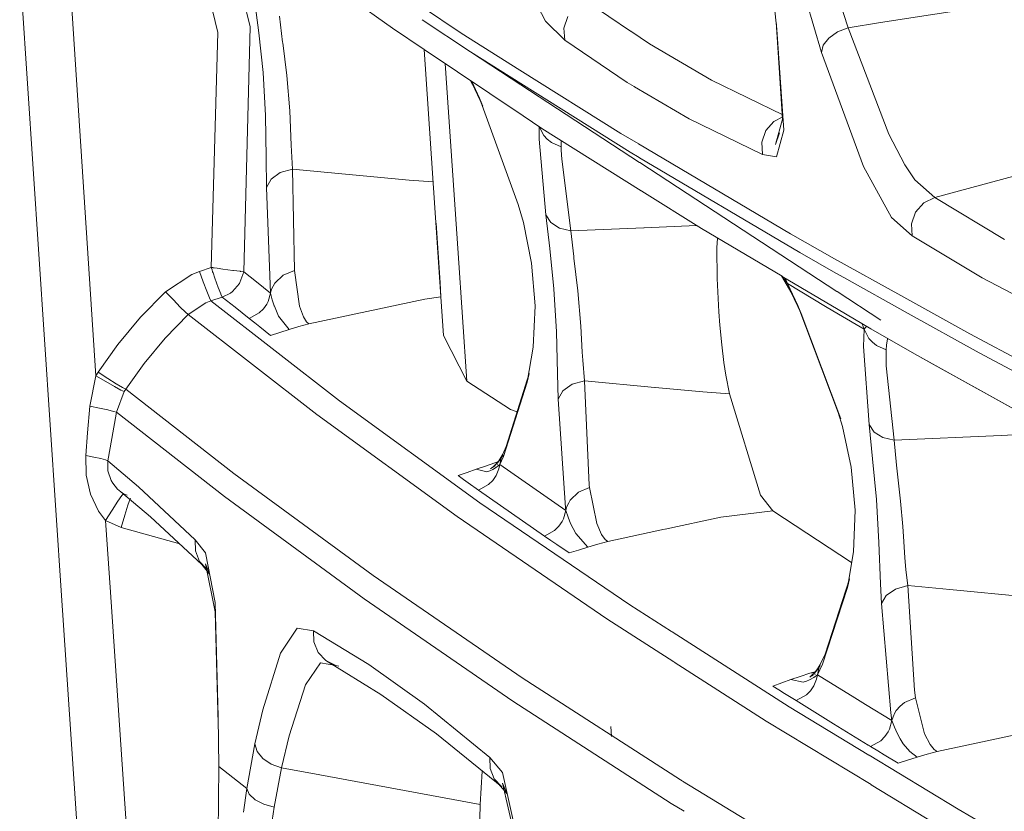
# Model space of a CAD drawing. Units: millimetres. Extents: x 975 to 8871, y -1525 to 1647.
# Drawn here: x 1008 to 1039, y -301 to -276 of the extents above; entities that cross this region are included whole.
import ezdxf

# ---------------------------------------------------------------- set-up
doc = ezdxf.new("R2010")
doc.units = ezdxf.units.MM
doc.layers.add('1', color=7, linetype='Continuous', true_color=0xffffff)

msp = doc.modelspace()

# ---------------------------------------------------------------- linework, layer by layer
at = {"layer": '1', "color": 18, "linetype": 'Continuous', "lineweight": 13}
for p, q in [((1012.895733, -272.160619), (1013.884693, -276.272118)), ((1013.97005, -272.155374), (1014.9149, -276.091754)), ((1019.452006, -276.134402), (1015.000015, -272.941709)), ((1007.573038, -274.19135), (1008.900553, -294.223368)), ((1009.137541, -274.089932), (1010.002047, -287.222147)), ((1024.327427, -275.908589), (1023.48128, -274.254829)), ((1031.548649, -274.669856), (1031.706959, -276.17538)), ((1033.976465, -276.118785), (1033.504158, -274.643809)), ((1015.053421, -275.219291), (1015.190989, -276.28392)), ((1035.008087, -275.957806), (1040.151983, -275.155127)), ((1020.375169, -275.448059), (1021.64641, -276.298165)), ((1025.659949, -275.289863), (1027.047182, -276.227545)), ((1033.130318, -276.905209), (1032.637745, -275.24969)), ((1015.853077, -275.750965), (1015.95369, -276.578039)), ((1024.920136, -276.130587), (1025.047928, -275.758743)), ((1014.9149, -276.091754), (1014.712244, -283.898711)), ((1020.467688, -276.814895), (1019.452006, -276.134402)), ((1020.403347, -275.864151), (1021.94038, -276.892811)), ((1024.944454, -276.521087), (1024.327427, -275.908589)), ((1024.944454, -276.521087), (1024.920136, -276.130587)), ((1031.683117, -275.930017), (1031.891257, -279.038191)), ((1031.706959, -276.17538), (1031.683117, -275.930017)), ((1031.706959, -276.17538), (1031.927019, -279.382348)), ((1033.639342, -276.255399), (1033.976465, -276.118785)), ((1033.976465, -276.118785), (1035.006888, -275.957993)), ((1033.976465, -276.118785), (1035.272986, -279.514492)), ((1013.884693, -276.272118), (1013.6787, -283.763796)), ((1015.330464, -277.549982), (1015.190989, -276.28392)), ((1021.64641, -276.298165), (1023.518429, -277.472922)), ((1027.047397, -276.22769), (1027.645737, -276.63213)), ((1033.186108, -276.676774), (1033.36373, -276.450068)), ((1033.36373, -276.450068), (1033.639342, -276.255399)), ((1015.95369, -276.578039), (1015.957505, -276.605308)), ((1015.957505, -276.605308), (1016.088158, -277.6407)), ((1026.933104, -277.865887), (1024.944454, -276.521087)), ((1027.645737, -276.63213), (1029.626042, -277.79305)), ((1033.130318, -276.905209), (1033.186108, -276.676774)), ((1020.46695, -276.8144), (1021.001726, -284.701318)), ((1023.616845, -278.924786), (1020.467734, -276.814926)), ((1021.94038, -276.892811), (1023.547526, -277.902169)), ((1021.94038, -276.892811), (1023.550457, -277.945408)), ((1034.469992, -280.540526), (1033.130318, -276.905209)), ((1021.549135, -283.306211), (1021.137327, -277.263544)), ((1015.410334, -278.918564), (1015.330464, -277.549982)), ((1016.178519, -278.770238), (1016.088158, -277.6407)), ((1023.519487, -277.473586), (1026.737601, -279.493064)), ((1021.927713, -277.793091), (1022.081047, -278.064638)), ((1021.976492, -277.825773), (1021.999031, -277.904034)), ((1021.982564, -277.829841), (1022.225767, -278.369427)), ((1021.999031, -277.904034), (1022.081047, -278.064638)), ((1021.999031, -277.904034), (1022.332817, -278.624117)), ((1023.548517, -277.902792), (1027.031094, -280.090004)), ((1023.551443, -277.946052), (1027.324003, -280.412385)), ((1027.160404, -277.999028), (1026.933104, -277.865887)), ((1027.16961, -278.00442), (1027.161454, -277.999643)), ((1028.915554, -279.027104), (1027.169819, -278.004543)), ((1031.893836, -278.898768), (1029.626042, -277.79305)), ((1022.225767, -278.369427), (1023.466498, -281.753004)), ((1022.332817, -278.624117), (1022.225767, -278.369427)), ((1015.427977, -280.257404), (1015.410334, -278.918564)), ((1016.22501, -279.861718), (1016.178519, -278.770238)), ((1024.219185, -279.328346), (1023.617644, -278.925322)), ((1031.898291, -278.963684), (1031.612068, -279.105723)), ((1024.129088, -279.267982), (1024.130493, -279.678315)), ((1024.13479, -279.271803), (1024.279028, -279.551536)), ((1031.253725, -280.163735), (1028.915554, -279.027104)), ((1031.612068, -279.105723), (1031.354338, -279.401213)), ((1031.891257, -279.038191), (1031.666428, -279.843003)), ((1031.92234, -279.314155), (1031.920194, -279.316664)), ((1027.386383, -281.319322), (1024.219185, -279.328346)), ((1024.279028, -279.551536), (1024.391085, -279.674679)), ((1026.737601, -279.493064), (1027.283437, -279.815675)), ((1031.228453, -279.772997), (1031.354338, -279.401213)), ((1031.666428, -279.843003), (1031.786352, -279.473156)), ((1031.927019, -279.382348), (1031.697184, -280.231684)), ((1035.272986, -279.514492), (1035.781533, -280.493081)), ((1016.272217, -280.632794), (1016.22501, -279.861718)), ((1024.342924, -282.081008), (1024.130493, -279.678315)), ((1024.523646, -279.777974), (1024.391085, -279.674679)), ((1024.834543, -279.913545), (1024.523646, -279.777974)), ((1024.834543, -279.913545), (1024.836928, -279.763997)), ((1024.836451, -280.026704), (1024.834543, -279.913545)), ((1024.836928, -279.763997), (1024.840977, -279.719219)), ((1027.28724, -279.817923), (1027.294872, -279.822434)), ((1027.295153, -279.8226), (1032.144457, -282.688737)), ((1031.253725, -280.163735), (1031.228453, -279.772997)), ((1024.851471, -280.308038), (1024.836451, -280.026704)), ((1027.031094, -280.090004), (1027.313388, -280.257)), ((1031.697184, -280.231684), (1031.253725, -280.163735)), ((1036.740214, -281.531245), (1041.827589, -280.150533)), ((1015.436321, -281.219959), (1015.427977, -280.257404)), ((1025.143772, -282.600462), (1024.851471, -280.308038)), ((1027.317796, -280.259607), (1027.3253, -280.264046)), ((1027.325751, -280.264314), (1032.437235, -283.288091)), ((1027.328571, -280.415372), (1027.336064, -280.42027)), ((1027.336527, -280.420573), (1033.6231, -284.530456)), ((1035.363823, -282.16809), (1034.469992, -280.540526)), ((1036.10602, -280.970901), (1035.781533, -280.493081)), ((1015.880257, -280.739784), (1015.584379, -280.947715)), ((1016.272217, -280.632794), (1015.880257, -280.739784)), ((1016.272217, -280.632794), (1019.991547, -280.976743)), ((1016.272217, -280.632794), (1016.328007, -283.860475)), ((1015.436321, -281.219959), (1015.584379, -280.947715)), ((1020.753315, -281.036002), (1019.991547, -280.976743)), ((1036.740214, -281.531245), (1036.10602, -280.970901)), ((1015.566736, -284.582049), (1015.436321, -281.219959)), ((1027.398535, -281.326961), (1027.39299, -281.323475)), ((1029.301792, -282.523394), (1027.399051, -281.327285)), ((1023.466498, -281.753004), (1023.627907, -282.332093)), ((1036.131293, -281.998485), (1036.390454, -281.704277)), ((1036.740214, -281.531245), (1036.390454, -281.704277)), ((1038.959652, -282.869428), (1036.740214, -281.531245)), ((1024.342924, -282.081008), (1024.467379, -283.164024)), ((1024.502903, -282.333374), (1024.342924, -282.081008)), ((1036.002785, -282.36866), (1036.131293, -281.998485)), ((1020.842793, -282.355272), (1020.97097, -284.249723)), ((1023.627907, -282.332093), (1023.887306, -283.622861)), ((1024.78376, -282.515585), (1024.502903, -282.333374)), ((1027.480397, -282.496894), (1029.142448, -282.423226)), ((1036.024719, -282.757819), (1035.363823, -282.16809)), ((1036.002785, -282.36866), (1036.024719, -282.757819)), ((1025.143772, -282.600462), (1024.78376, -282.515585)), ((1025.143772, -282.600462), (1027.467417, -282.49747)), ((1025.231272, -283.417046), (1025.143772, -282.600462)), ((1031.873815, -284.046205), (1029.301792, -282.523394)), ((1032.144457, -282.688737), (1033.545405, -283.487678)), ((1038.247019, -284.098357), (1036.024719, -282.757819)), ((1020.889087, -283.037841), (1021.001726, -284.701318)), ((1029.817999, -282.829023), (1029.797226, -283.138186)), ((1021.827847, -287.392974), (1021.549135, -283.306211)), ((1024.598747, -284.440666), (1024.467379, -283.164024)), ((1029.797226, -283.138186), (1029.800087, -284.114152)), ((1032.437235, -283.288091), (1033.58225, -283.9417)), ((1023.887306, -283.622861), (1023.999363, -284.992158)), ((1025.237948, -283.469737), (1025.231272, -283.417046)), ((1025.362164, -284.512818), (1025.237948, -283.469737)), ((1033.545405, -283.487678), (1035.661499, -284.661458)), ((1013.056189, -283.985347), (1012.222439, -284.538716)), ((1013.305336, -283.888102), (1013.056189, -283.985347)), ((1013.6787, -283.763796), (1013.305336, -283.888102)), ((1013.42383, -284.227341), (1013.305336, -283.888102)), ((1013.6787, -283.763796), (1013.686568, -283.788055)), ((1013.698488, -283.766568), (1013.6787, -283.763796)), ((1013.70278, -283.837467), (1013.686568, -283.788055)), ((1013.724953, -283.770263), (1013.698488, -283.766568)), ((1013.723046, -283.898383), (1013.70278, -283.837467)), ((1013.73592, -283.937067), (1013.723046, -283.898383)), ((1013.732344, -283.771276), (1013.724953, -283.770263)), ((1013.740689, -283.772439), (1013.732344, -283.771276)), ((1013.793141, -284.104407), (1013.73592, -283.937067)), ((1013.748318, -283.773482), (1013.740689, -283.772439)), ((1013.771445, -283.7767), (1013.748318, -283.773482)), ((1013.863951, -283.789486), (1013.771445, -283.7767)), ((1014.044434, -283.814192), (1013.863951, -283.789486)), ((1014.366537, -283.857137), (1014.044434, -283.814192)), ((1014.389902, -283.860207), (1014.366537, -283.857137)), ((1014.599949, -283.886701), (1014.389902, -283.860207)), ((1014.712244, -283.898711), (1014.592081, -284.246862)), ((1014.609724, -283.887893), (1014.599949, -283.886701)), ((1014.609724, -283.887893), (1014.712244, -283.898711)), ((1014.712244, -283.898711), (1015.121132, -284.227192)), ((1015.707642, -284.260184), (1015.974671, -284.007013)), ((1016.328007, -283.860475), (1015.974671, -284.007013)), ((1016.494662, -284.9994), (1016.328007, -283.860475)), ((1033.584671, -283.943082), (1033.837944, -284.087658)), ((1013.533026, -284.521103), (1013.42383, -284.227341)), ((1013.898998, -284.399331), (1013.793141, -284.104407)), ((1014.354378, -284.528941), (1014.574915, -284.2758)), ((1014.574915, -284.2758), (1014.592081, -284.246862)), ((1015.566736, -284.582049), (1015.121132, -284.227192)), ((1015.602976, -284.456193), (1015.707642, -284.260184)), ((1021.001726, -284.701318), (1020.97097, -284.249723)), ((1029.800087, -284.114152), (1029.853731, -285.179943)), ((1031.850156, -284.032197), (1032.155424, -284.544349)), ((1031.873815, -284.046205), (1031.917006, -284.100622)), ((1033.662999, -285.105522), (1031.876751, -284.047943)), ((1032.045513, -284.278452), (1031.917006, -284.100622)), ((1031.966937, -284.101339), (1032.045513, -284.278452)), ((1032.045513, -284.278452), (1032.074839, -284.383208)), ((1032.045513, -284.278452), (1032.377154, -284.979194)), ((1033.25358, -285.003722), (1032.045513, -284.278452)), ((1033.837944, -284.087658), (1035.892807, -285.228479)), ((1040.466219, -285.262227), (1038.247019, -284.098357)), ((1012.222439, -284.538716), (1011.425883, -285.350651)), ((1012.222439, -284.538716), (1012.470633, -284.799546)), ((1013.618857, -284.730315), (1013.533026, -284.521103)), ((1013.901621, -284.406394), (1013.898998, -284.399331)), ((1013.982207, -284.609348), (1013.901621, -284.406394)), ((1013.984114, -284.613371), (1013.982207, -284.609348)), ((1014.032036, -284.706533), (1013.984114, -284.613371)), ((1014.287382, -284.579426), (1014.032036, -284.706533)), ((1014.287382, -284.579426), (1014.354378, -284.528941)), ((1015.566736, -284.582049), (1015.488535, -284.847856)), ((1015.566736, -284.582049), (1015.602976, -284.456193)), ((1015.566736, -284.582049), (1015.625149, -284.792483)), ((1024.680763, -285.811961), (1024.598747, -284.440666)), ((1025.455862, -285.641313), (1025.362164, -284.512818)), ((1032.074839, -284.383208), (1032.155424, -284.544349)), ((1032.155424, -284.544349), (1032.480389, -285.232365)), ((1033.625479, -284.532011), (1035.020739, -285.44417)), ((1012.6926, -285.025358), (1012.470633, -284.799546)), ((1012.94747, -285.260826), (1013.503224, -284.891874)), ((1013.66964, -284.827203), (1013.503224, -284.891874)), ((1013.66964, -284.827203), (1013.618857, -284.730315)), ((1014.032036, -284.706533), (1013.66964, -284.827203)), ((1013.66964, -284.827203), (1017.766148, -288.012594)), ((1014.441162, -285.035461), (1014.032036, -284.706533)), ((1015.446573, -284.930557), (1015.340954, -285.082698)), ((1015.488535, -284.847856), (1015.446573, -284.930557)), ((1015.625149, -284.792483), (1015.684754, -284.984171)), ((1020.489603, -284.772396), (1016.785532, -285.562128)), ((1021.001726, -284.701318), (1020.489603, -284.772396)), ((1021.085411, -285.932481), (1021.001726, -284.701318)), ((1035.661534, -284.661477), (1037.862211, -285.882175)), ((1012.94747, -285.260826), (1012.20718, -286.01563)), ((1012.858778, -285.186231), (1012.6926, -285.025358)), ((1012.94747, -285.260826), (1012.858778, -285.186231)), ((1012.94747, -285.260826), (1017.04064, -288.451463)), ((1014.886528, -285.390794), (1014.441162, -285.035461)), ((1015.209109, -285.212964), (1014.886528, -285.390794)), ((1015.340954, -285.082698), (1015.209109, -285.212964)), ((1015.689999, -284.998715), (1015.684754, -284.984171)), ((1015.689999, -284.998715), (1015.826613, -285.313129)), ((1016.494662, -284.9994), (1016.618162, -285.343021)), ((1023.999363, -284.992158), (1023.936659, -286.30659)), ((1029.853731, -285.179943), (1029.886872, -285.599828)), ((1032.377154, -284.979194), (1032.480389, -285.232365)), ((1032.377154, -284.979194), (1033.666044, -288.38852)), ((1032.480389, -285.232365), (1033.666044, -288.38852)), ((1032.480389, -285.232365), (1033.743292, -288.594723)), ((1033.673182, -285.252291), (1033.25358, -285.003722)), ((1034.699827, -285.719395), (1033.665314, -285.106893)), ((1034.489304, -285.735756), (1033.675484, -285.253655)), ((1035.892852, -285.228504), (1038.154274, -286.484003)), ((1011.425883, -285.350651), (1010.702044, -286.218673)), ((1014.886528, -285.390794), (1015.06272, -285.530716)), ((1015.06272, -285.530716), (1015.226036, -285.65985)), ((1016.159683, -285.744011), (1015.826613, -285.313129)), ((1016.785532, -285.562128), (1016.47225, -285.651416)), ((1016.717106, -285.497218), (1016.618162, -285.343021)), ((1016.785532, -285.562128), (1016.717106, -285.497218)), ((1034.451395, -285.618007), (1034.417018, -285.551953)), ((1015.226036, -285.65985), (1015.56769, -285.928905)), ((1015.863329, -285.835028), (1015.56769, -285.928905)), ((1016.159683, -285.744011), (1015.863329, -285.835028)), ((1016.47225, -285.651416), (1016.159683, -285.744011)), ((1024.715573, -287.143588), (1024.680763, -285.811961)), ((1025.504023, -286.466122), (1025.455862, -285.641313)), ((1029.886872, -285.599828), (1029.949814, -286.232084)), ((1034.489304, -285.735756), (1034.451395, -285.618007)), ((1034.473568, -286.280364), (1034.489304, -285.735756)), ((1034.489304, -285.735756), (1034.540564, -285.664856)), ((1034.639508, -286.024809), (1034.489304, -285.735756)), ((1034.540564, -285.664856), (1034.565466, -285.639844)), ((1036.098868, -286.518544), (1034.699827, -285.719395)), ((1037.862211, -285.882175), (1042.355925, -288.276851)), ((1010.702044, -286.218673), (1010.075003, -287.104666)), ((1011.535317, -286.82211), (1012.20718, -286.01563)), ((1021.827847, -287.392974), (1021.085411, -285.932481)), ((1034.639508, -286.024809), (1034.751087, -286.147475)), ((1034.882933, -286.250591), (1034.751087, -286.147475)), ((1035.202652, -286.236763), (1035.234839, -286.035717)), ((1035.238346, -286.027003), (1035.234839, -286.035717)), ((1023.936659, -286.30659), (1023.74807, -287.421882)), ((1025.519997, -286.723554), (1025.504023, -286.466122)), ((1029.949814, -286.232084), (1030.019671, -286.791205)), ((1034.645468, -288.766026), (1034.473568, -286.280364)), ((1035.191685, -286.387056), (1034.882933, -286.250591)), ((1035.187155, -286.548465), (1035.191685, -286.387056)), ((1035.191685, -286.387056), (1035.202652, -286.236763)), ((1036.098868, -286.518544), (1036.720425, -286.871791)), ((1040.409476, -288.913906), (1036.098868, -286.518544)), ((1038.154274, -286.484003), (1042.647272, -288.880408)), ((1010.952622, -287.645906), (1011.535317, -286.82211)), ((1025.577694, -287.379742), (1025.519997, -286.723554)), ((1030.019671, -286.791205), (1030.081183, -287.200123)), ((1035.195023, -286.900908), (1035.187155, -286.548465)), ((1010.075003, -287.104666), (1010.002047, -287.222147)), ((1010.075003, -287.104666), (1010.379225, -287.301153)), ((1023.813397, -287.147969), (1023.083359, -289.472878)), ((1023.74807, -287.421882), (1023.813397, -287.147969)), ((1024.740607, -287.96348), (1024.715573, -287.143588)), ((1035.447508, -289.272398), (1035.195023, -286.900908)), ((1036.720425, -286.871791), (1041.032702, -289.268464)), ((1010.002047, -287.222147), (1009.80559, -288.191736)), ((1010.002047, -287.222147), (1010.315567, -287.404746)), ((1010.593563, -287.56243), (1010.315567, -287.404746)), ((1010.649353, -287.470907), (1010.379225, -287.301153)), ((1010.849386, -287.591189), (1010.649353, -287.470907)), ((1021.827847, -287.392974), (1023.218542, -288.296968)), ((1023.74807, -287.421882), (1022.994667, -289.792478)), ((1025.577694, -287.379742), (1025.186211, -287.488878)), ((1025.577694, -287.379742), (1025.729328, -290.707916)), ((1027.817452, -287.586606), (1025.577694, -287.379742)), ((1030.081183, -287.200123), (1030.192286, -287.79304)), ((1010.79908, -287.67395), (1010.593563, -287.56243)), ((1010.904223, -287.724406), (1010.65889, -288.379371)), ((1010.904223, -287.724406), (1010.79908, -287.67395)), ((1010.952622, -287.645906), (1010.849386, -287.591189)), ((1010.952622, -287.645906), (1010.904223, -287.724406)), ((1010.952622, -287.645906), (1014.398485, -290.334642)), ((1024.889857, -287.695557), (1024.740607, -287.96348)), ((1025.186211, -287.488878), (1024.889857, -287.695557)), ((1029.3459, -287.727773), (1027.83182, -287.587933)), ((1030.192286, -287.79304), (1029.3459, -287.727773)), ((1017.766148, -288.012594), (1022.244602, -291.265219)), ((1024.740607, -287.96348), (1024.968296, -291.431099)), ((1030.192286, -287.79304), (1031.190783, -291.026562)), ((1009.80559, -288.191736), (1009.73478, -289.036691)), ((1010.116726, -288.253039), (1009.80559, -288.191736)), ((1010.380417, -288.308591), (1010.116726, -288.253039)), ((1010.568053, -288.352281), (1010.380417, -288.308591)), ((1010.65889, -288.379371), (1010.505348, -289.218783)), ((1010.65889, -288.379371), (1010.568053, -288.352281)), ((1010.65889, -288.379371), (1014.10237, -291.069627)), ((1023.218542, -288.296968), (1023.429546, -288.370396)), ((1033.666044, -288.38852), (1033.743292, -288.594723)), ((1033.666044, -288.38852), (1033.796698, -288.839102)), ((1021.51528, -291.708916), (1017.04064, -288.451463)), ((1009.73478, -289.036691), (1009.678036, -289.754987)), ((1033.796698, -288.839102), (1034.072787, -290.12683)), ((1034.645468, -288.766026), (1034.806877, -289.011538)), ((1034.756571, -289.869577), (1034.645468, -288.766026)), ((1034.806877, -289.011538), (1035.088211, -289.1891)), ((1010.505348, -289.218783), (1010.380894, -289.932191)), ((1035.447508, -289.272398), (1035.088211, -289.1891)), ((1035.447508, -289.272398), (1038.851617, -289.1176)), ((1035.521418, -290.070742), (1035.447508, -289.272398)), ((1038.852053, -289.11758), (1039.776236, -289.075553)), ((1023.083359, -289.472878), (1022.969395, -289.721668)), ((1009.678036, -289.754987), (1009.940296, -289.807767)), ((1009.678036, -289.754987), (1009.69401, -290.388912)), ((1009.940296, -289.807767), (1010.156065, -289.857656)), ((1010.307461, -289.900362), (1010.156065, -289.857656)), ((1010.307461, -289.900362), (1010.380894, -289.932191)), ((1010.380894, -289.932191), (1010.382324, -290.251613)), ((1010.380894, -289.932191), (1011.363894, -290.757269)), ((1022.891432, -289.898664), (1022.66708, -290.124387)), ((1022.814244, -289.966188), (1022.721201, -289.995193)), ((1022.81063, -289.970818), (1022.721201, -289.995193)), ((1022.721201, -289.995193), (1022.800293, -289.984063)), ((1022.979647, -289.754272), (1022.756249, -290.040493)), ((1022.891432, -289.898664), (1022.756249, -290.040493)), ((1022.969395, -289.721668), (1022.848755, -289.932132)), ((1022.979647, -289.754272), (1022.848755, -289.932132)), ((1022.994667, -289.792478), (1022.877127, -290.047467)), ((1022.877127, -290.047467), (1022.934347, -289.799005)), ((1022.934347, -289.799005), (1022.969395, -289.721668)), ((1034.878165, -291.157991), (1034.756571, -289.869577)), ((1010.382324, -290.251613), (1010.488182, -290.557116)), ((1021.832615, -290.298074), (1021.547705, -290.401399)), ((1022.118241, -290.197521), (1021.832615, -290.298074)), ((1022.419602, -290.094793), (1022.118241, -290.197521)), ((1022.118241, -290.197521), (1022.464186, -290.279269)), ((1022.721201, -289.995193), (1022.419602, -290.094793)), ((1022.556931, -290.250033), (1022.464186, -290.279269)), ((1022.556931, -290.250033), (1022.649676, -290.206373)), ((1022.582442, -290.182412), (1022.721201, -290.093631)), ((1022.66708, -290.124387), (1022.582442, -290.182412)), ((1022.768646, -290.134788), (1022.649676, -290.206373)), ((1022.722538, -290.092964), (1022.737376, -290.085561)), ((1022.84804, -290.183961), (1022.758633, -290.398628)), ((1022.877127, -290.047467), (1022.768646, -290.134788)), ((1022.800566, -290.054038), (1022.811084, -290.048791)), ((1022.877127, -290.047467), (1022.84804, -290.183961)), ((1023.927122, -290.784031), (1022.877127, -290.047467)), ((1034.072787, -290.12683), (1034.200579, -291.503757)), ((1035.531431, -290.158838), (1035.521418, -290.070742)), ((1035.64778, -291.210949), (1035.531431, -290.158838)), ((1009.829909, -290.993869), (1009.69401, -290.388912)), ((1010.488182, -290.557116), (1010.541111, -290.646344)), ((1014.398485, -290.334642), (1018.842608, -293.588996)), ((1021.547705, -290.401399), (1021.716028, -290.521473)), ((1021.716028, -290.521473), (1021.871716, -290.632308)), ((1022.521168, -290.683627), (1022.653013, -290.552139)), ((1022.653013, -290.552139), (1022.758633, -290.398628)), ((1010.541111, -290.646344), (1010.692984, -290.830344)), ((1010.692984, -290.830344), (1010.800749, -290.922731)), ((1010.800749, -290.922731), (1010.881573, -290.977567)), ((1010.800749, -290.922731), (1011.74584, -291.715413)), ((1011.363894, -290.757269), (1013.169438, -292.444885)), ((1021.871716, -290.632308), (1022.197396, -290.863246)), ((1022.197396, -290.863246), (1022.521168, -290.683627)), ((1022.197396, -290.863246), (1023.247391, -291.600704)), ((1024.979025, -291.511387), (1023.927122, -290.784031)), ((1025.737911, -290.78427), (1025.385767, -290.933996)), ((1025.737911, -290.78427), (1025.729328, -290.707916)), ((1025.966316, -291.932166), (1025.737911, -290.78427)), ((1010.080963, -291.536957), (1009.829909, -290.993869)), ((1010.519177, -291.497856), (1010.701805, -291.215092)), ((1010.829598, -291.031808), (1010.701805, -291.215092)), ((1010.829598, -291.031808), (1010.881573, -290.977567)), ((1010.881573, -290.977567), (1010.996178, -291.027999)), ((1011.098057, -291.141748), (1011.023194, -291.345984)), ((1011.110025, -291.123481), (1011.098057, -291.141748)), ((1018.548161, -294.329405), (1014.10237, -291.069627)), ((1025.119454, -291.189075), (1025.071293, -291.2651)), ((1025.385767, -290.933996), (1025.119454, -291.189075)), ((1031.190783, -291.026562), (1031.579882, -291.529119)), ((1034.960181, -292.531818), (1034.878165, -291.157991)), ((1035.718828, -292.019069), (1035.64778, -291.210949)), ((1010.311037, -291.834474), (1010.080963, -291.536957)), ((1010.311037, -291.834474), (1010.519177, -291.497856)), ((1011.023194, -291.345984), (1010.92115, -291.667044)), ((1022.244602, -291.265219), (1027.023941, -294.519395)), ((1024.979025, -291.511387), (1024.902493, -291.779697)), ((1024.968296, -291.431099), (1024.979025, -291.511387)), ((1025.015026, -291.385561), (1024.979025, -291.511387)), ((1024.979025, -291.511387), (1025.051266, -291.723371)), ((1025.071293, -291.2651), (1025.015026, -291.385561)), ((1031.579882, -291.529119), (1029.916435, -291.73103)), ((1034.091038, -293.172117), (1031.579882, -291.529119)), ((1034.200579, -291.503757), (1034.147888, -292.830944)), ((1010.311037, -291.834474), (1010.808617, -292.051494)), ((1010.311037, -291.834474), (1010.464817, -294.118047)), ((1010.92115, -291.667044), (1010.808617, -292.051494)), ((1011.74584, -291.715413), (1013.525815, -293.373121)), ((1026.290804, -294.967711), (1021.51528, -291.708916)), ((1024.299294, -292.328954), (1023.247391, -291.600704)), ((1024.75515, -292.017102), (1024.86077, -291.863233)), ((1024.902493, -291.779697), (1024.86077, -291.863233)), ((1025.130898, -291.931093), (1025.051266, -291.723371)), ((1029.916435, -291.73103), (1028.143321, -292.1093)), ((1010.808617, -292.051494), (1012.672822, -292.57872)), ((1024.623305, -292.148918), (1024.299294, -292.328954)), ((1024.75515, -292.017102), (1024.623305, -292.148918)), ((1025.130898, -291.931093), (1025.29493, -292.247832)), ((1026.11962, -292.278469), (1025.966316, -291.932166)), ((1028.128741, -292.11241), (1026.318699, -292.498559)), ((1028.141472, -292.109695), (1028.138515, -292.110325)), ((1035.742193, -292.338252), (1035.718828, -292.019069)), ((1013.169438, -292.444885), (1013.175398, -292.803675)), ((1013.169438, -292.444885), (1013.490587, -292.860448)), ((1024.299294, -292.328954), (1024.50338, -292.468965)), ((1024.50338, -292.468965), (1024.691969, -292.598218)), ((1025.29493, -292.247832), (1025.685459, -292.681456)), ((1026.11962, -292.278469), (1026.238352, -292.433619)), ((1026.318699, -292.498559), (1026.238352, -292.433619)), ((1035.790116, -293.014705), (1035.742193, -292.338252)), ((1013.175398, -292.803675), (1013.308436, -293.135345)), ((1024.691969, -292.598218), (1025.087029, -292.867512)), ((1025.385767, -292.773008), (1025.087029, -292.867512)), ((1025.685459, -292.681456), (1025.385767, -292.773008)), ((1026.001602, -292.588323), (1025.685459, -292.681456)), ((1026.318699, -292.498559), (1026.001602, -292.588323)), ((1035.009772, -293.853492), (1034.960181, -292.531818)), ((1013.490587, -292.860448), (1013.801008, -294.451088)), ((1034.147888, -292.830944), (1033.959061, -293.964148)), ((1035.822064, -293.408871), (1035.790116, -293.014705)), ((1013.308436, -293.135345), (1013.524881, -293.368428)), ((1013.308436, -293.135345), (1013.622881, -293.53834)), ((1013.493925, -293.212861), (1013.798863, -294.745296)), ((1013.622641, -293.53711), (1013.493925, -293.212861)), ((1035.877138, -293.909192), (1035.822064, -293.408871)), ((1018.842608, -293.588996), (1023.587614, -296.844006)), ((1034.018666, -293.688953), (1033.248335, -296.092719)), ((1033.959061, -293.964148), (1034.018666, -293.688953)), ((1033.959061, -293.964148), (1033.163935, -296.414852)), ((1035.041004, -294.479311), (1035.009772, -293.853492)), ((1035.487324, -294.018477), (1035.191447, -294.220239)), ((1035.877138, -293.909192), (1035.487324, -294.018477)), ((1035.877138, -293.909192), (1036.095291, -297.245681)), ((1037.218732, -294.036318), (1035.877138, -293.909192)), ((1039.729267, -294.274211), (1037.220125, -294.03645)), ((1008.900553, -294.223368), (1009.583622, -304.238141)), ((1011.14741, -304.130822), (1010.464817, -294.118047)), ((1023.294836, -297.58963), (1018.548161, -294.329405)), ((1035.041004, -294.479311), (1035.191447, -294.220239)), ((1013.801008, -294.451088), (1013.900429, -298.091263)), ((1027.023941, -294.519395), (1028.352871, -295.371018)), ((1035.334736, -297.961205), (1035.041004, -294.479311)), ((1013.798863, -294.745296), (1013.904482, -298.306137)), ((1028.419436, -296.334428), (1026.290804, -294.967711)), ((1015.889794, -296.0639), (1016.422421, -295.265645)), ((1016.422421, -295.265645), (1016.940981, -295.346022)), ((1016.940981, -295.346022), (1016.950279, -295.705408)), ((1016.940981, -295.346022), (1018.701464, -296.428174)), ((1028.364386, -295.378397), (1028.366793, -295.37994)), ((1028.369086, -295.381409), (1032.103926, -297.774822)), ((1016.950279, -295.705408), (1017.085701, -296.036988)), ((1015.319735, -297.866195), (1015.889794, -296.0639)), ((1017.329842, -296.297729), (1017.085701, -296.036988)), ((1033.248335, -296.092719), (1033.090264, -296.422452)), ((1017.159134, -296.371192), (1016.684204, -297.07548)), ((1017.650753, -296.453685), (1017.159134, -296.371192)), ((1017.329842, -296.297729), (1019.088179, -297.378957)), ((1017.650753, -296.453685), (1017.329842, -296.297729)), ((1017.650753, -296.453685), (1017.746762, -296.480001)), ((1018.701464, -296.428174), (1020.476252, -297.691256)), ((1028.433166, -296.343244), (1028.431007, -296.341858)), ((1031.367928, -298.227549), (1028.434574, -296.344148)), ((1033.091456, -296.454966), (1032.859236, -296.745121)), ((1033.090264, -296.422452), (1032.961279, -296.635181)), ((1033.091456, -296.454966), (1032.961279, -296.635181)), ((1033.001333, -296.752661), (1033.163935, -296.414852)), ((1033.001333, -296.752661), (1033.055693, -296.500832)), ((1033.055693, -296.500832), (1033.090264, -296.422452)), ((1023.587614, -296.844006), (1028.633267, -300.09976)), ((1032.151133, -296.904922), (1032.453448, -296.801448)), ((1032.756239, -296.701163), (1032.453448, -296.801448)), ((1032.882601, -296.840727), (1032.752186, -296.913117)), ((1032.932909, -296.653068), (1032.756239, -296.701163)), ((1032.910626, -296.68091), (1032.756239, -296.701163)), ((1032.994181, -296.601236), (1032.759339, -296.829939)), ((1032.759339, -296.829939), (1032.801777, -296.798527)), ((1032.801777, -296.798527), (1032.810939, -296.793905)), ((1032.836305, -296.781107), (1032.860792, -296.768753)), ((1032.994181, -296.601236), (1032.859236, -296.745121)), ((1033.001333, -296.752661), (1032.882601, -296.840727)), ((1032.9732, -296.890199), (1032.884508, -297.106773)), ((1032.921964, -296.737891), (1032.939468, -296.72906)), ((1033.001333, -296.752661), (1032.9732, -296.890199)), ((1033.001333, -296.752661), (1034.191042, -297.489107)), ((1016.684204, -297.07548), (1016.15873, -298.700988)), ((1031.864315, -297.00622), (1031.578451, -297.110319)), ((1031.771332, -297.231466), (1031.578451, -297.110319)), ((1031.864315, -297.00622), (1032.151133, -296.904922)), ((1032.545, -296.986908), (1032.151133, -296.904922)), ((1032.545, -296.986908), (1032.649189, -296.957284)), ((1032.649189, -296.957284), (1032.752186, -296.913117)), ((1032.779127, -297.261775), (1032.884508, -297.106773)), ((1019.088179, -297.378957), (1020.861775, -298.639059)), ((1031.949669, -297.343284), (1031.771332, -297.231466)), ((1032.322317, -297.576219), (1031.949669, -297.343284)), ((1032.647043, -297.394663), (1032.322317, -297.576219)), ((1032.647043, -297.394663), (1032.779127, -297.261775)), ((1034.529878, -297.696254), (1034.191042, -297.489107)), ((1036.129147, -297.484189), (1035.779148, -297.636449)), ((1036.129147, -297.484189), (1036.095291, -297.245681)), ((1036.410481, -298.633307), (1036.129147, -297.484189)), ((1020.476252, -297.691256), (1022.556692, -299.385279)), ((1028.341919, -300.850391), (1023.294836, -297.58963)), ((1032.103926, -297.774822), (1034.643345, -299.311457)), ((1033.512026, -298.313498), (1032.322317, -297.576219)), ((1034.536867, -297.700527), (1034.529955, -297.696301)), ((1035.374552, -298.212647), (1034.537544, -297.700941)), ((1035.633236, -297.753334), (1035.514504, -297.891885)), ((1035.779148, -297.636449), (1035.633236, -297.753334)), ((1013.900429, -298.091263), (1013.904482, -298.306137)), ((1013.900429, -298.091263), (1013.915449, -299.674213)), ((1015.068442, -298.951358), (1015.319735, -297.866195)), ((1035.334736, -297.961205), (1035.374552, -298.212647)), ((1035.410792, -298.087597), (1035.374552, -298.212647)), ((1035.466582, -297.967702), (1035.410792, -298.087597)), ((1035.514504, -297.891885), (1035.466582, -297.967702)), ((1026.43171, -298.722684), (1026.414782, -298.404664)), ((1034.709518, -300.253419), (1031.367928, -298.227549)), ((1034.620904, -298.992002), (1033.512026, -298.313498)), ((1035.374552, -298.212647), (1035.29945, -298.483044)), ((1035.374552, -298.212647), (1035.458237, -298.424631)), ((1035.458237, -298.424631), (1035.542876, -298.617721)), ((1040.346771, -298.448473), (1036.816984, -299.197644)), ((1015.919358, -299.714953), (1016.15873, -298.700988)), ((1020.861775, -298.639059), (1022.941738, -300.327152)), ((1035.020739, -298.855841), (1035.152584, -298.722684)), ((1035.257965, -298.567355), (1035.152584, -298.722684)), ((1035.29945, -298.483044), (1035.257965, -298.567355)), ((1035.636097, -298.792601), (1035.542876, -298.617721)), ((1036.59001, -298.97961), (1036.410481, -298.633307)), ((1014.808565, -300.372452), (1015.068442, -298.951358)), ((1015.068442, -298.951358), (1015.138537, -299.197137)), ((1034.626719, -298.99556), (1034.621031, -298.99208)), ((1034.695774, -299.037814), (1034.6285, -298.99665)), ((1035.020739, -298.855841), (1034.695774, -299.037814)), ((1034.92251, -299.175501), (1034.695774, -299.037814)), ((1035.636097, -298.792601), (1035.737187, -298.949033)), ((1035.944372, -299.195826), (1035.737187, -298.949033)), ((1036.59001, -298.97961), (1036.725909, -299.133658)), ((1015.138537, -299.197137), (1015.320212, -299.423754)), ((1022.556692, -299.385279), (1022.566229, -299.741238)), ((1022.556692, -299.385279), (1022.960097, -299.862355)), ((1034.643485, -299.311541), (1034.648869, -299.314799)), ((1034.649863, -299.315401), (1037.485272, -301.031142)), ((1035.13208, -299.302578), (1034.92251, -299.175501)), ((1035.570532, -299.567342), (1035.13208, -299.302578)), ((1036.176115, -299.380869), (1035.872847, -299.47263)), ((1036.176115, -299.380869), (1035.944372, -299.195826)), ((1036.496073, -299.287558), (1036.176115, -299.380869)), ((1036.816984, -299.197644), (1036.496073, -299.287558)), ((1036.816984, -299.197644), (1036.725909, -299.133658)), ((1013.915449, -299.674213), (1013.901621, -301.808536)), ((1013.915449, -299.674213), (1014.808565, -300.372452)), ((1015.320212, -299.423754), (1015.591532, -299.603641)), ((1015.591532, -299.603641), (1015.919358, -299.714953)), ((1035.872847, -299.47263), (1035.570532, -299.567342)), ((1015.682131, -300.968707), (1015.919358, -299.714953)), ((1015.919358, -299.714953), (1017.141039, -299.941321)), ((1017.144343, -299.941933), (1022.249848, -300.887942)), ((1022.249848, -300.887942), (1022.317077, -299.820179)), ((1022.566229, -299.741238), (1022.70022, -300.069243)), ((1022.960097, -299.862355), (1023.325354, -301.492423)), ((1022.70022, -300.069243), (1022.941738, -300.327152)), ((1022.70022, -300.069243), (1023.095042, -300.531894)), ((1022.96558, -300.210625), (1023.323447, -301.781863)), ((1023.095042, -300.531894), (1022.96558, -300.210625)), ((1028.633267, -300.09976), (1028.686771, -300.132353)), ((1028.696195, -300.138093), (1033.979565, -303.356498)), ((1034.714189, -300.256251), (1034.709694, -300.253526)), ((1036.746174, -301.488161), (1034.715095, -300.256801)), ((1014.707476, -301.131636), (1014.808565, -300.372452)), ((1014.808565, -300.372452), (1014.890105, -300.563008)), ((1014.890105, -300.563008), (1015.079647, -300.739169)), ((1015.354306, -300.879985), (1015.079647, -300.739169)), ((1015.682131, -300.968707), (1015.354306, -300.879985)), ((1015.682131, -300.968707), (1015.592247, -301.606357)), ((1022.249848, -300.887942), (1022.230059, -301.863611)), ((1028.75505, -301.102354), (1028.341919, -300.850391)), ((1037.485272, -301.031142), (1038.877636, -301.845342))]:
    msp.add_line(p, q, dxfattribs=at)

doc.saveas('drawing.dxf')
